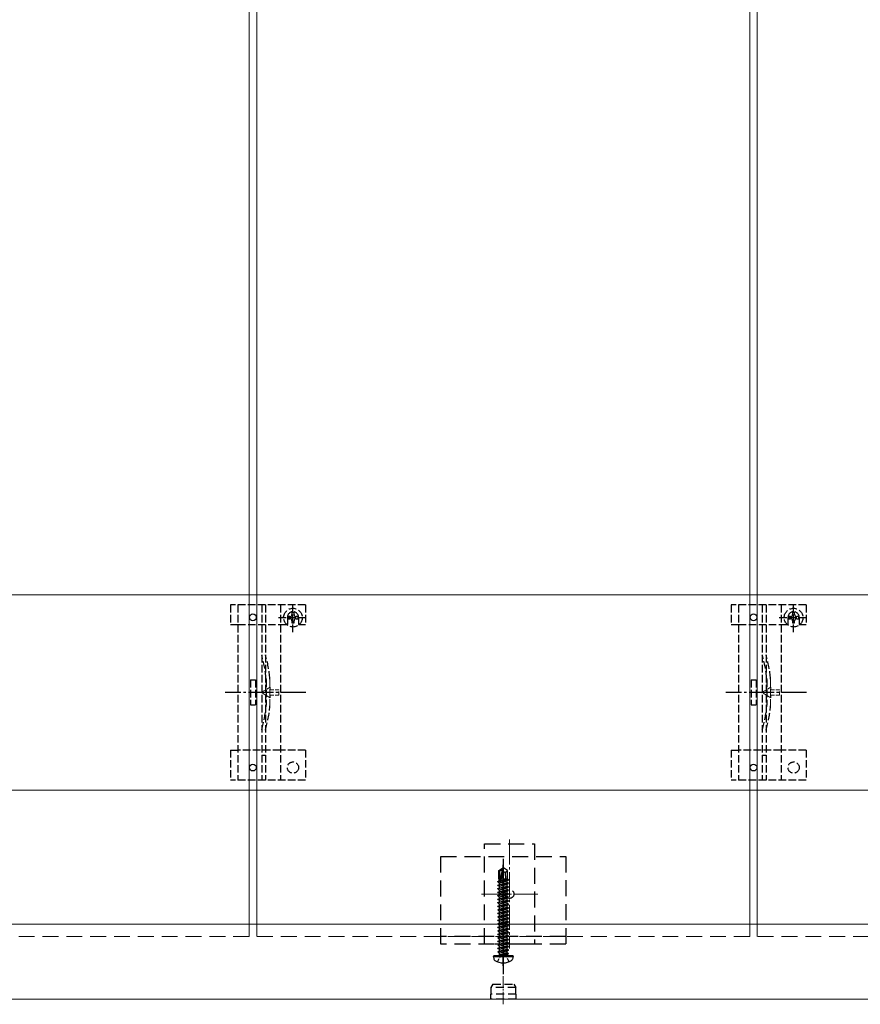
# Model space of a CAD drawing. Units: millimetres. Extents: x 0 to 8410, y 0 to 5940.
# Drawn here: x 740 to 1075, y 1784 to 2177 of the extents above; entities that cross this region are included whole.
import ezdxf

# ---------------------------------------------------------------- set-up
doc = ezdxf.new("R2010")
doc.units = ezdxf.units.MM
for name, pattern in [('HIDDEN', [9.525, 6.35, -3.175]), ('YCENTER_1', [13, 10, -1, 1, -1]), ('YHIDDEN_1', [4, 3, -1])]:
    doc.linetypes.add(name, pattern=pattern)
for name, color, linetype, lineweight in [('YKK_11E', 7, 'Continuous', 13), ('YKK_12', 2, 'Continuous', 13), ('YKK_13', 4, 'Continuous', 30)]:
    doc.layers.add(name, color=color, linetype=linetype, lineweight=lineweight)

msp = doc.modelspace()

# ---------------------------------------------------------------- linework, layer by layer
at = {"layer": 'YKK_11E'}
for p, q in [((435.71, 1947.62), (3029.71, 1947.62)), ((3029.71, 1869.62), (435.71, 1869.62))]:
    msp.add_line(p, q, dxfattribs=at)
at = {"layer": 'YKK_12'}
for p, q in [((834.21, 1816.12), (834.21, 4206.12)), ((1031.21, 4206.12), (1031.21, 1816.12)), ((831.21, 3006.12), (831.21, 1816.12)), ((1034.21, 1816.12), (1034.21, 3006.12)), ((443.21, 1816.12), (3530.21, 1816.12)), ((3530.21, 1786.12), (435.21, 1786.12))]:
    msp.add_line(p, q, dxfattribs=at)
at = {"layer": 'YKK_12', "linetype": 'YCENTER_1'}
for p, q in [((935.21, 1849.87), (935.21, 1806.37)), ((923.96, 1828.12), (946.46, 1828.12))]:
    msp.add_line(p, q, dxfattribs=at)
at = {"layer": 'YKK_12', "linetype": 'HIDDEN'}
for p, q in [((831.21, 1816.12), (831.21, 1811.12)), ((834.21, 1816.12), (834.21, 1811.12)), ((1031.21, 1816.12), (1031.21, 1811.12)), ((1034.21, 1816.12), (1034.21, 1811.12)), ((831.21, 1811.12), (634.21, 1811.12)), ((1031.21, 1811.12), (834.21, 1811.12)), ((1231.21, 1811.12), (1034.21, 1811.12))]:
    msp.add_line(p, q, dxfattribs=at)
at = {"layer": 'YKK_13', "linetype": 'YHIDDEN_1'}
for p, q in [((823.71, 1943.62), (823.71, 1935.82)), ((853.71, 1943.62), (823.71, 1943.62)), ((826.71, 1943.62), (826.71, 1873.62)), ((836.21, 1943.62), (836.21, 1873.62)), ((837.71, 1943.62), (837.71, 1873.62)), ((843.71, 1943.62), (843.71, 1873.62)), ((848.71, 1932.75), (848.71, 1944.25)), ((853.71, 1943.62), (853.71, 1935.82)), ((1023.71, 1943.62), (1023.71, 1935.82)), ((1053.71, 1943.62), (1023.71, 1943.62)), ((1026.71, 1943.62), (1026.71, 1873.62)), ((1036.21, 1943.62), (1036.21, 1873.62)), ((1037.71, 1943.62), (1037.71, 1873.62)), ((1043.71, 1943.62), (1043.71, 1873.62)), ((1048.71, 1932.75), (1048.71, 1944.25)), ((1053.71, 1943.62), (1053.71, 1935.82)), ((846.46, 1938.62), (846.46, 1935.82)), ((847.48, 1938.91), (846.66, 1938.91)), ((846.66, 1938.91), (846.66, 1938.09)), ((849.12, 1940.55), (848.3, 1940.55)), ((848.3, 1940.55), (848.3, 1939.73)), ((849.12, 1939.73), (849.12, 1940.55)), ((850.76, 1938.91), (849.94, 1938.91)), ((850.76, 1938.09), (850.76, 1938.91)), ((850.96, 1938.62), (850.96, 1935.82)), ((1046.46, 1938.62), (1046.46, 1935.82)), ((1047.48, 1938.91), (1046.66, 1938.91)), ((1046.66, 1938.91), (1046.66, 1938.09)), ((1049.12, 1940.55), (1048.3, 1940.55)), ((1048.3, 1940.55), (1048.3, 1939.73)), ((1049.12, 1939.73), (1049.12, 1940.55)), ((1050.76, 1938.91), (1049.94, 1938.91)), ((1050.76, 1938.09), (1050.76, 1938.91)), ((1050.96, 1938.62), (1050.96, 1935.82)), ((823.71, 1935.82), (826.71, 1935.82)), ((826.76, 1935.82), (843.71, 1935.82)), ((842.96, 1938.5), (854.46, 1938.5)), ((843.71, 1935.82), (846.46, 1935.82)), ((846.66, 1938.09), (847.48, 1938.09)), ((848.3, 1937.27), (848.3, 1936.45)), ((848.3, 1936.45), (849.12, 1936.45)), ((849.12, 1936.45), (849.12, 1937.27)), ((849.94, 1938.09), (850.76, 1938.09)), ((850.96, 1935.82), (853.71, 1935.82)), ((1023.71, 1935.82), (1026.71, 1935.82)), ((1026.76, 1935.82), (1043.71, 1935.82)), ((1042.96, 1938.5), (1054.46, 1938.5)), ((1043.71, 1935.82), (1046.46, 1935.82)), ((1046.66, 1938.09), (1047.48, 1938.09)), ((1048.3, 1937.27), (1048.3, 1936.45)), ((1048.3, 1936.45), (1049.12, 1936.45)), ((1049.12, 1936.45), (1049.12, 1937.27)), ((1049.94, 1938.09), (1050.76, 1938.09)), ((1050.96, 1935.82), (1053.71, 1935.82)), ((831.71, 1913.62), (831.71, 1903.62)), ((831.71, 1913.62), (833.71, 1913.62)), ((833.71, 1913.62), (833.71, 1903.62)), ((838.01, 1913.73), (838.01, 1903.52)), ((1031.71, 1913.62), (1031.71, 1903.62)), ((1031.71, 1913.62), (1033.71, 1913.62)), ((1033.71, 1913.62), (1033.71, 1903.62)), ((1038.01, 1913.73), (1038.01, 1903.52)), ((831.71, 1903.62), (833.71, 1903.62)), ((1031.71, 1903.62), (1033.71, 1903.62)), ((823.71, 1885.62), (823.71, 1873.62)), ((823.71, 1885.62), (826.71, 1885.62)), ((843.71, 1885.62), (826.71, 1885.62)), ((853.71, 1885.62), (843.71, 1885.62)), ((853.71, 1885.62), (853.71, 1873.62)), ((1023.71, 1885.62), (1023.71, 1873.62)), ((1023.71, 1885.62), (1026.71, 1885.62)), ((1043.71, 1885.62), (1026.71, 1885.62)), ((1053.71, 1885.62), (1043.71, 1885.62)), ((1053.71, 1885.62), (1053.71, 1873.62)), ((853.71, 1873.62), (823.71, 1873.62)), ((1053.71, 1873.62), (1023.71, 1873.62))]:
    msp.add_line(p, q, dxfattribs=at)
at = {"layer": 'YKK_13', "linetype": 'YHIDDEN_1', "lineweight": 15}
for p, q in [((839.51, 1913.93), (839.51, 1903.31)), ((1039.51, 1913.93), (1039.51, 1903.31))]:
    msp.add_line(p, q, dxfattribs=at)
at = {"layer": 'YKK_13', "linetype": 'YCENTER_1'}
for p, q in [((853.9, 1908.62), (821.61, 1908.62)), ((1053.9, 1908.62), (1021.61, 1908.62))]:
    msp.add_line(p, q, dxfattribs=at)
at = {"layer": 'YKK_13', "linetype": 'YHIDDEN_1', "lineweight": 13, "ltscale": 0.5}
for p, q in [((839.62, 1910.72), (835.99, 1908.62)), ((839.62, 1906.52), (835.99, 1908.62)), ((839.62, 1909.67), (839.62, 1910.72)), ((843.12, 1909.67), (839.62, 1909.67)), ((839.62, 1906.52), (839.62, 1907.57)), ((839.62, 1907.57), (843.12, 1907.57)), ((843.12, 1907.57), (843.12, 1909.67)), ((1039.62, 1910.72), (1035.99, 1908.62)), ((1039.62, 1906.52), (1035.99, 1908.62)), ((1039.62, 1909.67), (1039.62, 1910.72)), ((1043.12, 1909.67), (1039.62, 1909.67)), ((1039.62, 1906.52), (1039.62, 1907.57)), ((1039.62, 1907.57), (1043.12, 1907.57)), ((1043.12, 1907.57), (1043.12, 1909.67))]:
    msp.add_line(p, q, dxfattribs=at)
at = {"layer": 'YKK_13', "linetype": 'YHIDDEN_1', "ltscale": 0.5}
for p, q in [((837.71, 1883.42), (836.21, 1883.42)), ((1037.71, 1883.42), (1036.21, 1883.42)), ((930.41, 1801.04), (931.57, 1803.36)), ((931.57, 1803.36), (932.71, 1803.97)), ((933.86, 1803.36), (932.71, 1803.97)), ((935.01, 1801.04), (933.86, 1803.36))]:
    msp.add_line(p, q, dxfattribs=at)
at = {"layer": 'YKK_13', "linetype": 'HIDDEN'}
for p, q in [((925.21, 1808.12), (925.21, 1848.12)), ((925.21, 1848.12), (945.21, 1848.12)), ((945.21, 1848.12), (945.21, 1808.12)), ((907.71, 1808.12), (907.71, 1843.12)), ((907.71, 1843.12), (957.71, 1843.12)), ((957.71, 1843.12), (957.71, 1808.12)), ((957.71, 1811.12), (907.71, 1811.12)), ((957.71, 1808.12), (907.71, 1808.12)), ((945.21, 1808.12), (925.21, 1808.12))]:
    msp.add_line(p, q, dxfattribs=at)
at = {"layer": 'YKK_13'}
msp.add_line((932.71, 1842.12), (932.71, 1796.12), dxfattribs=at)
at = {"layer": 'YKK_13', "linetype": 'Continuous', "ltscale": 0.5}
for p, q in [((931.01, 1837.58), (932.56, 1838.62)), ((931.01, 1834.22), (931.01, 1837.58)), ((931.01, 1837.58), (931.31, 1837.42)), ((931.31, 1837.42), (932.56, 1838.26)), ((931.31, 1833.17), (931.31, 1837.42)), ((931.37, 1833.01), (932.56, 1838.26)), ((931.8, 1833.12), (932.71, 1837.12)), ((932.86, 1838.62), (932.56, 1838.62)), ((932.56, 1838.26), (932.56, 1838.62)), ((932.71, 1837.12), (932.71, 1838.62)), ((932.71, 1837.12), (932.86, 1838.62)), ((932.71, 1837.22), (933.41, 1836.72)), ((934.41, 1837.58), (932.86, 1838.62)), ((933.41, 1836.72), (934.41, 1837.58)), ((933.41, 1836.72), (933.66, 1834.22)), ((934.41, 1834.22), (934.41, 1837.58)), ((930.61, 1833.07), (931.03, 1833.36)), ((930.61, 1833.07), (931.31, 1833.19)), ((931.32, 1833.09), (930.61, 1832.97)), ((930.61, 1832.97), (930.61, 1833.07)), ((930.61, 1832.97), (931.16, 1832.65)), ((931.01, 1834.22), (931.31, 1834.22)), ((931.03, 1833.36), (931.03, 1834.22)), ((931.03, 1833.36), (931.31, 1833.42)), ((931.16, 1832.65), (934.26, 1833.35)), ((931.16, 1831.99), (934.26, 1832.69)), ((931.16, 1831.99), (931.16, 1832.65)), ((934.81, 1833.67), (931.81, 1833.17)), ((931.84, 1833.28), (934.81, 1833.77)), ((931.9, 1833.53), (934.39, 1834.01)), ((932.05, 1834.22), (934.41, 1834.22)), ((934.81, 1833.67), (934.26, 1833.35)), ((934.26, 1832.69), (934.26, 1833.35)), ((934.81, 1832.37), (934.26, 1832.69)), ((934.39, 1834.01), (934.39, 1834.22)), ((934.81, 1833.77), (934.39, 1834.01)), ((934.81, 1833.67), (934.81, 1833.77)), ((930.61, 1831.67), (934.81, 1832.37)), ((934.81, 1832.27), (930.61, 1831.57)), ((930.61, 1831.67), (931.16, 1831.99)), ((930.61, 1831.57), (930.61, 1831.67)), ((930.61, 1831.57), (931.16, 1831.25)), ((930.61, 1830.27), (934.81, 1830.97)), ((934.81, 1830.87), (930.61, 1830.17)), ((930.61, 1830.27), (931.16, 1830.59)), ((930.61, 1830.17), (930.61, 1830.27)), ((930.61, 1830.17), (931.16, 1829.85)), ((930.61, 1828.87), (934.81, 1829.57)), ((934.81, 1829.47), (930.61, 1828.77)), ((930.61, 1828.87), (931.16, 1829.19)), ((930.61, 1828.77), (930.61, 1828.87)), ((930.61, 1828.77), (931.16, 1828.45)), ((931.16, 1831.25), (934.26, 1831.95)), ((931.16, 1830.59), (934.26, 1831.29)), ((931.16, 1830.59), (931.16, 1831.25)), ((931.16, 1829.85), (934.26, 1830.55)), ((931.16, 1829.19), (934.26, 1829.89)), ((931.16, 1829.19), (931.16, 1829.85)), ((931.16, 1828.45), (934.26, 1829.15)), ((934.81, 1832.27), (934.26, 1831.95)), ((934.26, 1831.29), (934.26, 1831.95)), ((934.81, 1830.97), (934.26, 1831.29)), ((934.81, 1830.87), (934.26, 1830.55)), ((934.26, 1829.89), (934.26, 1830.55)), ((934.81, 1829.57), (934.26, 1829.89)), ((934.81, 1829.47), (934.26, 1829.15)), ((934.26, 1828.49), (934.26, 1829.15)), ((934.81, 1832.27), (934.81, 1832.37)), ((934.81, 1830.87), (934.81, 1830.97)), ((934.81, 1829.47), (934.81, 1829.57)), ((930.61, 1827.47), (934.81, 1828.17)), ((934.81, 1828.07), (930.61, 1827.37)), ((930.61, 1827.47), (931.16, 1827.79)), ((930.61, 1827.37), (930.61, 1827.47)), ((930.61, 1827.37), (931.16, 1827.05)), ((930.61, 1826.07), (934.81, 1826.77)), ((934.81, 1826.67), (930.61, 1825.97)), ((930.61, 1826.07), (931.16, 1826.39)), ((930.61, 1825.97), (930.61, 1826.07)), ((930.61, 1825.97), (931.16, 1825.65)), ((930.61, 1824.67), (934.81, 1825.37)), ((934.81, 1825.27), (930.61, 1824.57)), ((930.61, 1824.67), (931.16, 1824.99)), ((930.61, 1824.57), (930.61, 1824.67)), ((930.61, 1824.57), (931.16, 1824.25)), ((931.16, 1827.79), (934.26, 1828.49)), ((931.16, 1827.79), (931.16, 1828.45)), ((931.16, 1827.05), (934.26, 1827.75)), ((931.16, 1826.39), (934.26, 1827.09)), ((931.16, 1826.39), (931.16, 1827.05)), ((931.16, 1825.65), (934.26, 1826.35)), ((931.16, 1824.99), (934.26, 1825.69)), ((931.16, 1824.99), (931.16, 1825.65)), ((931.16, 1824.25), (934.26, 1824.95)), ((934.81, 1828.17), (934.26, 1828.49)), ((934.81, 1828.07), (934.26, 1827.75)), ((934.26, 1827.09), (934.26, 1827.75)), ((934.81, 1826.77), (934.26, 1827.09)), ((934.81, 1826.67), (934.26, 1826.35)), ((934.26, 1825.69), (934.26, 1826.35)), ((934.81, 1825.37), (934.26, 1825.69)), ((934.81, 1825.27), (934.26, 1824.95)), ((934.26, 1824.29), (934.26, 1824.95)), ((934.81, 1828.07), (934.81, 1828.17)), ((934.81, 1826.67), (934.81, 1826.77)), ((934.81, 1825.27), (934.81, 1825.37)), ((930.61, 1823.27), (934.81, 1823.97)), ((934.81, 1823.87), (930.61, 1823.17)), ((930.61, 1823.27), (931.16, 1823.59)), ((930.61, 1823.17), (930.61, 1823.27)), ((930.61, 1823.17), (931.16, 1822.85)), ((930.61, 1821.87), (934.81, 1822.57)), ((934.81, 1822.47), (930.61, 1821.77)), ((930.61, 1821.87), (931.16, 1822.19)), ((930.61, 1821.77), (930.61, 1821.87)), ((930.61, 1821.77), (931.16, 1821.45)), ((930.61, 1820.47), (934.81, 1821.17)), ((934.81, 1821.07), (930.61, 1820.37)), ((930.61, 1820.47), (931.16, 1820.79)), ((931.16, 1823.59), (934.26, 1824.29)), ((931.16, 1823.59), (931.16, 1824.25)), ((931.16, 1822.85), (934.26, 1823.55)), ((931.16, 1822.19), (934.26, 1822.89)), ((931.16, 1822.19), (931.16, 1822.85)), ((931.16, 1821.45), (934.26, 1822.15)), ((931.16, 1820.79), (934.26, 1821.49)), ((931.16, 1820.79), (931.16, 1821.45)), ((931.16, 1820.05), (934.26, 1820.75)), ((934.81, 1823.97), (934.26, 1824.29)), ((934.81, 1823.87), (934.26, 1823.55)), ((934.26, 1822.89), (934.26, 1823.55)), ((934.81, 1822.57), (934.26, 1822.89)), ((934.81, 1822.47), (934.26, 1822.15)), ((934.26, 1821.49), (934.26, 1822.15)), ((934.81, 1821.17), (934.26, 1821.49)), ((934.81, 1821.07), (934.26, 1820.75)), ((934.26, 1820.09), (934.26, 1820.75)), ((934.81, 1823.87), (934.81, 1823.97)), ((934.81, 1822.47), (934.81, 1822.57)), ((934.81, 1821.07), (934.81, 1821.17)), ((930.61, 1820.37), (930.61, 1820.47)), ((930.61, 1820.37), (931.16, 1820.05)), ((930.61, 1819.07), (934.81, 1819.77)), ((934.81, 1819.67), (930.61, 1818.97)), ((930.61, 1819.07), (931.16, 1819.39)), ((930.61, 1818.97), (930.61, 1819.07)), ((930.61, 1818.97), (931.16, 1818.65)), ((930.61, 1817.67), (934.81, 1818.37)), ((934.81, 1818.27), (930.61, 1817.57)), ((930.61, 1817.67), (931.16, 1817.99)), ((930.61, 1817.57), (930.61, 1817.67)), ((930.61, 1817.57), (931.16, 1817.25)), ((930.61, 1816.27), (934.81, 1816.97)), ((934.81, 1816.87), (930.61, 1816.17)), ((931.16, 1819.39), (934.26, 1820.09)), ((931.16, 1819.39), (931.16, 1820.05)), ((931.16, 1818.65), (934.26, 1819.35)), ((931.16, 1817.99), (934.26, 1818.69)), ((931.16, 1817.99), (931.16, 1818.65)), ((931.16, 1817.25), (934.26, 1817.95)), ((931.16, 1816.59), (934.26, 1817.29)), ((931.16, 1816.59), (931.16, 1817.25)), ((934.81, 1819.77), (934.26, 1820.09)), ((934.81, 1819.67), (934.26, 1819.35)), ((934.26, 1818.69), (934.26, 1819.35)), ((934.81, 1818.37), (934.26, 1818.69)), ((934.81, 1818.27), (934.26, 1817.95)), ((934.26, 1817.29), (934.26, 1817.95)), ((934.81, 1816.97), (934.26, 1817.29)), ((934.81, 1816.87), (934.26, 1816.55)), ((934.81, 1819.67), (934.81, 1819.77)), ((934.81, 1818.27), (934.81, 1818.37)), ((934.81, 1816.87), (934.81, 1816.97)), ((930.61, 1816.27), (931.16, 1816.59)), ((930.61, 1816.17), (930.61, 1816.27)), ((930.61, 1816.17), (931.16, 1815.85)), ((930.61, 1814.87), (934.81, 1815.57)), ((934.81, 1815.47), (930.61, 1814.77)), ((930.61, 1814.87), (931.16, 1815.19)), ((930.61, 1814.77), (930.61, 1814.87)), ((930.61, 1814.77), (931.16, 1814.45)), ((930.61, 1813.47), (934.81, 1814.17)), ((934.81, 1814.07), (930.61, 1813.37)), ((930.61, 1813.47), (931.16, 1813.79)), ((930.61, 1813.37), (930.61, 1813.47)), ((930.61, 1813.37), (931.16, 1813.05)), ((931.16, 1815.85), (934.26, 1816.55)), ((931.16, 1815.19), (931.16, 1815.85)), ((931.16, 1815.19), (932.71, 1815.54)), ((931.16, 1814.45), (934.26, 1815.15)), ((931.16, 1813.79), (931.16, 1814.45)), ((931.16, 1813.79), (932.71, 1814.14)), ((931.16, 1813.05), (934.26, 1813.75)), ((931.16, 1812.39), (931.16, 1813.05)), ((932.71, 1815.54), (934.26, 1815.89)), ((932.71, 1814.14), (934.26, 1814.49)), ((932.71, 1812.74), (934.26, 1813.09)), ((934.26, 1815.89), (934.26, 1816.55)), ((934.81, 1815.57), (934.26, 1815.89)), ((934.81, 1815.47), (934.26, 1815.15)), ((934.26, 1814.49), (934.26, 1815.15)), ((934.81, 1814.17), (934.26, 1814.49)), ((934.81, 1814.07), (934.26, 1813.75)), ((934.26, 1813.09), (934.26, 1813.75)), ((934.81, 1812.77), (934.26, 1813.09)), ((934.81, 1815.47), (934.81, 1815.57)), ((934.81, 1814.07), (934.81, 1814.17)), ((930.61, 1812.07), (934.81, 1812.77)), ((934.81, 1812.67), (930.61, 1811.97)), ((930.61, 1812.07), (931.16, 1812.39)), ((930.61, 1811.97), (930.61, 1812.07)), ((930.61, 1811.97), (931.16, 1811.65)), ((930.61, 1810.67), (934.81, 1811.37)), ((934.81, 1811.27), (930.61, 1810.57)), ((930.61, 1810.67), (931.16, 1810.99)), ((930.61, 1810.57), (930.61, 1810.67)), ((930.61, 1810.57), (931.16, 1810.25)), ((930.61, 1809.27), (934.81, 1809.97)), ((934.81, 1809.87), (930.61, 1809.17)), ((930.61, 1809.27), (931.16, 1809.59)), ((930.61, 1809.17), (930.61, 1809.27)), ((930.61, 1809.17), (931.16, 1808.85)), ((931.16, 1812.39), (932.71, 1812.74)), ((931.16, 1811.65), (934.26, 1812.35)), ((931.16, 1810.99), (931.16, 1811.65)), ((931.16, 1810.99), (932.71, 1811.34)), ((931.16, 1810.25), (934.26, 1810.95)), ((931.16, 1809.59), (934.26, 1810.29)), ((931.16, 1809.59), (931.16, 1810.25)), ((931.16, 1808.85), (934.26, 1809.55)), ((931.16, 1808.19), (934.26, 1808.89)), ((931.16, 1808.19), (931.16, 1808.85)), ((932.71, 1811.34), (934.26, 1811.69)), ((934.81, 1812.67), (934.26, 1812.35)), ((934.26, 1811.69), (934.26, 1812.35)), ((934.81, 1811.37), (934.26, 1811.69)), ((934.81, 1811.27), (934.26, 1810.95)), ((934.26, 1810.29), (934.26, 1810.95)), ((934.81, 1809.97), (934.26, 1810.29)), ((934.81, 1809.87), (934.26, 1809.55)), ((934.26, 1808.89), (934.26, 1809.55)), ((934.81, 1808.57), (934.26, 1808.89)), ((934.81, 1812.67), (934.81, 1812.77)), ((934.81, 1811.27), (934.81, 1811.37)), ((934.81, 1809.87), (934.81, 1809.97)), ((930.61, 1807.87), (934.81, 1808.57)), ((934.81, 1808.47), (930.61, 1807.77)), ((930.61, 1807.87), (931.16, 1808.19)), ((930.61, 1807.77), (930.61, 1807.87)), ((930.61, 1807.77), (931.16, 1807.45)), ((930.61, 1806.47), (934.81, 1807.17)), ((934.81, 1807.07), (930.61, 1806.37)), ((930.61, 1806.47), (931.16, 1806.79)), ((930.61, 1806.37), (930.61, 1806.47)), ((930.61, 1806.37), (931.16, 1806.05)), ((930.61, 1805.07), (934.81, 1805.77)), ((934.81, 1805.67), (930.61, 1804.97)), ((930.61, 1805.07), (931.16, 1805.39)), ((930.61, 1804.97), (930.61, 1805.07)), ((930.61, 1804.97), (931.16, 1804.65)), ((931.16, 1807.45), (934.26, 1808.15)), ((931.16, 1806.79), (934.26, 1807.49)), ((931.16, 1806.79), (931.16, 1807.45)), ((931.16, 1806.05), (934.26, 1806.75)), ((931.16, 1805.39), (934.26, 1806.09)), ((931.16, 1805.39), (931.16, 1806.05)), ((931.16, 1804.65), (934.26, 1805.35)), ((934.81, 1808.47), (934.26, 1808.15)), ((934.26, 1807.49), (934.26, 1808.15)), ((934.81, 1807.17), (934.26, 1807.49)), ((934.81, 1807.07), (934.26, 1806.75)), ((934.26, 1806.09), (934.26, 1806.75)), ((934.81, 1805.77), (934.26, 1806.09)), ((934.81, 1805.67), (934.26, 1805.35)), ((934.26, 1804.69), (934.26, 1805.35)), ((934.81, 1808.47), (934.81, 1808.57)), ((934.81, 1807.07), (934.81, 1807.17)), ((934.81, 1805.67), (934.81, 1805.77)), ((928.8, 1803.12), (928.89, 1803.62)), ((928.8, 1803.12), (928.97, 1802.15)), ((928.8, 1803.12), (936.62, 1803.12)), ((928.89, 1803.62), (936.53, 1803.62)), ((931.16, 1803.82), (931.16, 1804.65)), ((934.26, 1804.69), (931.21, 1803.77)), ((931.21, 1803.77), (934.81, 1804.37)), ((934.81, 1804.27), (931.21, 1803.67)), ((931.21, 1803.67), (934.26, 1803.95)), ((931.21, 1803.67), (931.21, 1803.77)), ((934.81, 1804.37), (934.26, 1804.69)), ((934.81, 1804.27), (934.26, 1803.95)), ((934.26, 1803.82), (934.26, 1803.95)), ((934.81, 1804.27), (934.81, 1804.37)), ((934.81, 1804.27), (934.81, 1804.37)), ((936.62, 1803.12), (936.45, 1802.15)), ((936.62, 1803.12), (936.53, 1803.62))]:
    msp.add_line(p, q, dxfattribs=at)
at = {"layer": 'YKK_13', "linetype": 'YCENTER_1', "ltscale": 0.5}
msp.add_line((932.71, 1799.42), (932.71, 1839.83), dxfattribs=at)
at = {"layer": 'YKK_13', "linetype": 'YCENTER_1', "lineweight": 13, "ltscale": 0.5}
msp.add_line((932.71, 1784.08), (932.71, 1795.29), dxfattribs=at)
at = {"layer": 'YKK_13', "linetype": 'HIDDEN', "lineweight": 30, "ltscale": 0.5}
for p, q in [((928.51, 1792.12), (927.71, 1790.74)), ((927.71, 1790.74), (927.71, 1788.12)), ((937.71, 1790.74), (927.71, 1790.74)), ((928.51, 1792.12), (936.91, 1792.12)), ((936.91, 1792.12), (937.71, 1790.74)), ((937.71, 1788.12), (937.71, 1790.74)), ((937.81, 1788.12), (927.61, 1788.12)), ((927.61, 1788.12), (927.61, 1786.12)), ((937.81, 1786.12), (927.61, 1786.12)), ((937.81, 1786.12), (937.81, 1788.12))]:
    msp.add_line(p, q, dxfattribs=at)
at = {"layer": 'YKK_13'}
for centre in [(832.71, 1938.62), (1032.71, 1938.62), (832.71, 1878.62), (1032.71, 1878.62)]:
    msp.add_circle(centre, 1.35, dxfattribs=at)
at = {"layer": 'YKK_13', "linetype": 'YHIDDEN_1'}
for centre, radius in [((848.71, 1938.5), 3.75), ((1048.71, 1938.5), 3.75), ((848.71, 1878.62), 2.25), ((1048.71, 1878.62), 2.25)]:
    msp.add_circle(centre, radius, dxfattribs=at)
at = {"layer": 'YKK_13', "linetype": 'HIDDEN'}
msp.add_circle((935.21, 1828.12), 1.75, dxfattribs=at)
at = {"layer": 'YKK_13', "linetype": 'YHIDDEN_1'}
for centre, radius, start, end in [((848.71, 1938.62), 2.25, 0, 180), ((847.48, 1939.73), 0.82, 270, 0), ((849.94, 1939.73), 0.82, 180, 270), ((1048.71, 1938.62), 2.25, 0, 180), ((1047.48, 1939.73), 0.82, 270, 0), ((1049.94, 1939.73), 0.82, 180, 270), ((847.48, 1937.27), 0.82, 0, 90), ((849.94, 1937.27), 0.82, 90, 180), ((1047.48, 1937.27), 0.82, 0, 90), ((1049.94, 1937.27), 0.82, 90, 180), ((789.7, 1909.65), 48.5, 5.3763, 16.4755), ((789.7, 1909.65), 50, 5.1179, 16.2248), ((989.7, 1909.65), 48.5, 5.3763, 16.4755), ((989.7, 1909.65), 50, 5.1179, 16.2248), ((833.01, 1913.73), 5, 0, 5.3763), ((837.51, 1913.93), 2, 0, 5.1179), ((1033.01, 1913.73), 5, 0, 5.3763), ((1037.51, 1913.93), 2, 0, 5.1179), ((833.01, 1903.52), 5, 354.6237, 0), ((837.51, 1903.31), 2, 354.8821, 0), ((1033.01, 1903.52), 5, 354.6237, 0), ((1037.51, 1903.31), 2, 354.8821, 0), ((789.7, 1907.59), 48.5, 343.5245, 354.6237), ((789.7, 1907.59), 50, 343.7752, 354.8821), ((989.7, 1907.59), 48.5, 343.5245, 354.6237), ((989.7, 1907.59), 50, 343.7752, 354.8821)]:
    msp.add_arc(centre, radius, start, end, dxfattribs=at)
at = {"layer": 'YKK_13', "linetype": 'Continuous', "ltscale": 0.5}
for centre, radius, start, end in [((931.56, 1833.17), 0.248, 180, 347.191), ((929.86, 1802.3), 0.9, 190, 239.3641), ((932.71, 1807.12), 6.5, 239.3641, 300.6359), ((930.96, 1803.82), 0.2, 270, 0), ((934.46, 1803.82), 0.2, 180, 270), ((935.56, 1802.3), 0.9, 300.6359, 350)]:
    msp.add_arc(centre, radius, start, end, dxfattribs=at)

doc.saveas('drawing.dxf')
